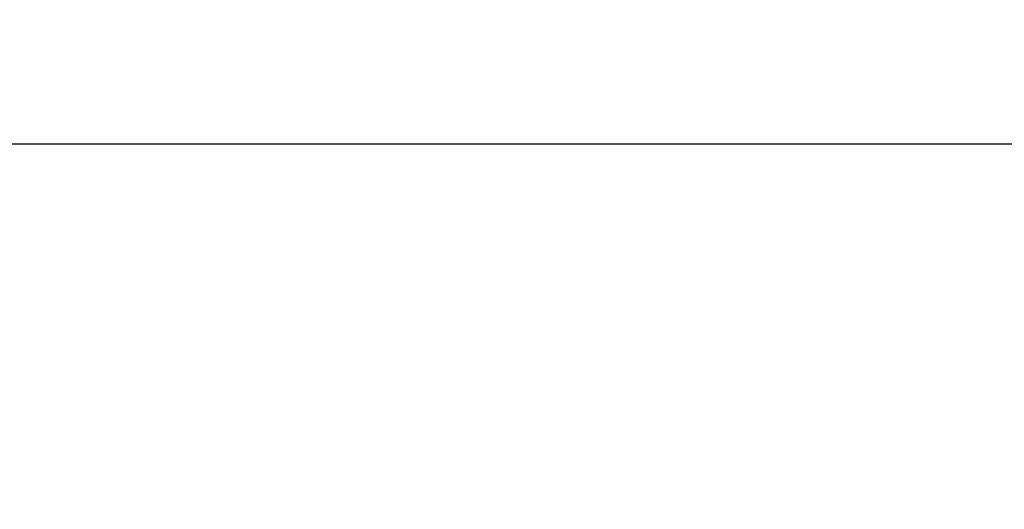
# Model space of a CAD drawing. Units: millimetres. Extents: x -331 to 847, y -104 to 741.
# Drawn here: x 74 to 171, y 383 to 431 of the extents above; entities that cross this region are included whole.
import ezdxf

# ---------------------------------------------------------------- set-up
doc = ezdxf.new("R2010")
doc.units = ezdxf.units.MM
doc.header["$PDSIZE"] = -1
doc.layers.add('DIMENSION', color=7, linetype='Continuous')
doc.dimstyles.new('ISO-25', dxfattribs={"dimtxt": 2.5, "dimasz": 2.5, "dimexe": 1.25, "dimexo": 0.625, "dimtad": 1, "dimdec": 0, "dimtxsty": 'Standard', "dimcen": 2.5, "dimadec": 0, "dimazin": 0, "dimtfac": 1, "dimtdec": 0, "dimtmove": 0, "dimatfit": 3, "dimfxl": 1, "dimarcsym": 0})

# ---------------------------------------------------------------- blocks, each defined once
blk = doc.blocks.new('*D65')
at = {"layer": 'DEFPOINTS', "color": 0, "transparency": 16777216}
for p in [(374.537, 418.999), (32.601, 369.803), (374.537, 358.852)]:
    blk.add_point(p, dxfattribs=at)
at = {"layer": 'DIMENSION', "color": 0, "lineweight": -2, "transparency": 16777216}
for p, q in [((32.601, 370.428), (32.601, 420.249)), ((374.537, 359.477), (374.537, 420.249)), ((40.601, 418.999), (366.537, 418.999))]:
    blk.add_line(p, q, dxfattribs=at)
at = {"layer": 'DIMENSION', "color": 0, "transparency": 16777216}
for points in [[(40.601, 420.333), (40.601, 417.666), (32.601, 418.999)], [(366.537, 420.333), (366.537, 417.666), (374.537, 418.999)]]:
    blk.add_solid(points, dxfattribs=at)
at = {"layer": 'DIMENSION', "color": 0, "transparency": 16777216, "insert": (188.231, 430.999), "char_height": 10, "attachment_point": 2}
blk.add_mtext('342', dxfattribs=at)

msp = doc.modelspace()

# ---------------------------------------------------------------- dimensions: what is measured, and where the dimension line sits
at = {"layer": 'DIMENSION', "color": 251, "true_color": 0x636466}
dim = msp.add_linear_dim(base=(374.537, 418.999), p1=(32.601, 369.803), p2=(374.537, 358.852), dimstyle='ISO-25', override={"dimtxt": 10, "dimasz": 8, "dimgap": 2}, dxfattribs=at)
dim.commit()
dim.dimension.update_dxf_attribs({"geometry": '*D65', "text_midpoint": (188.231, 418.999), "dimtype": 160})

doc.saveas('drawing.dxf')
